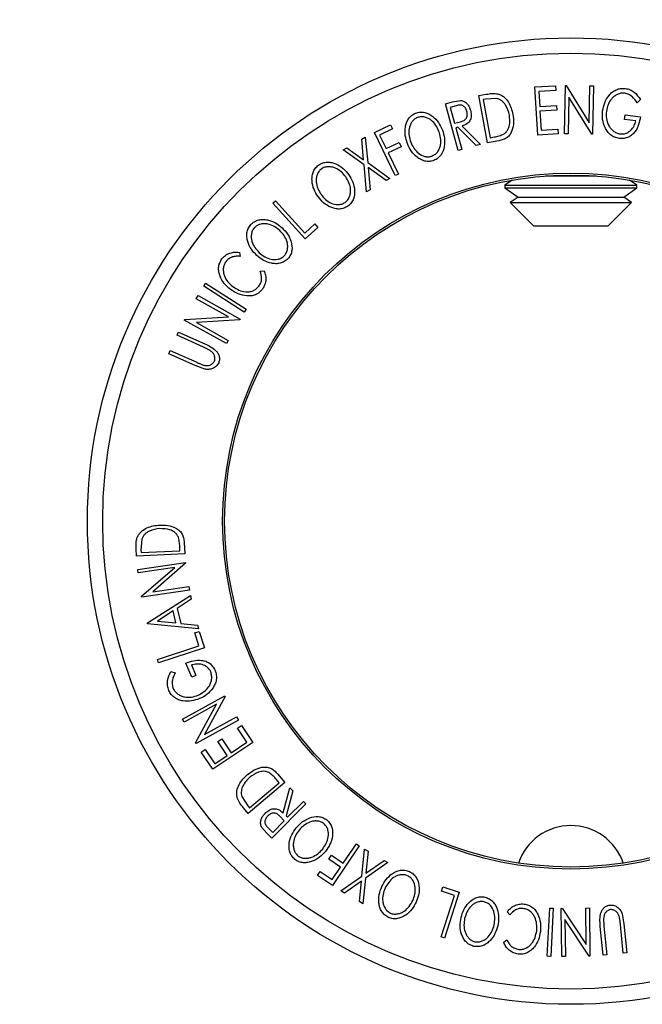
# Model space of a CAD drawing. Extents: x 5 to 292, y 5 to 205.
# Drawn here: x 46 to 55, y 58 to 73 of the extents above; entities that cross this region are included whole.
import ezdxf

# ---------------------------------------------------------------- set-up
doc = ezdxf.new("R2010")
doc.units = 0
doc.layers.get('0').update_dxf_attribs({"linetype": 'CONTINUOUS'})
doc.styles.add('SLDTEXTSTYLE0', font='TXT', dxfattribs={"width": 0.75})
doc.dimstyles.new('SLDDIMSTYLE1', dxfattribs={"dimtxt": 3.5, "dimasz": 6, "dimexe": 0, "dimexo": 0.0625, "dimgap": 0.875, "dimtad": 1, "dimlfac": 5, "dimrnd": 1e-09, "dimzin": 12, "dimtxsty": 'SLDTEXTSTYLE0', "dimblk1": 'CLOSED', "dimblk2": 'CLOSED', "dimsah": 1, "dimcen": 0.09, "dimazin": 3, "dimtfac": 1, "dimtofl": 0, "dimtmove": 0, "dimatfit": 3, "dimtolj": 1, "dimtzin": 12})

# ---------------------------------------------------------------- blocks, each defined once
blk = doc.blocks.new('_CLOSED')
at = {"color": 0, "linetype": 'BYBLOCK'}
for p, q in [((-1, 0.166667), (0, 0)), ((-1, 0.166667), (-1, -0.166667)), ((0, 0), (-1, -0.166667)), ((0, 0), (-1, 0))]:
    blk.add_line(p, q, dxfattribs=at)
blk = doc.blocks.new('_D_2')
at = {"color": 7, "linetype": 'CONTINUOUS'}
for p, q in [((34.414, 66.41), (34.414, 81.087)), ((74.414, 66.41), (74.414, 81.087)), ((74.414, 80.087), (34.414, 80.087))]:
    blk.add_line(p, q, dxfattribs=at)
at = {"color": 7, "linetype": 'CONTINUOUS', "xscale": 6, "yscale": 6, "rotation": 180.0000000000004}
blk.add_blockref('_CLOSED', (34.414, 80.087, -12.234), dxfattribs=at)
at = {"color": 7, "linetype": 'CONTINUOUS', "xscale": 6, "yscale": 6}
blk.add_blockref('_CLOSED', (74.414, 80.087, -12.234), dxfattribs=at)
at = {"color": 7, "linetype": 'CONTINUOUS', "insert": (52.469, 84.599), "char_height": 3.5, "attachment_point": 1, "style": 'SLDTEXTSTYLE0'}
blk.add_mtext('200', dxfattribs=at)

msp = doc.modelspace()

# ---------------------------------------------------------------- linework, layer by layer
at = {"color": 7, "linetype": 'CONTINUOUS'}
for p, q in [((53.0862, 71.558), (53.1915, 71.5772)), ((53.8938, 71.6827), (54.1903, 71.7014)), ((53.9374, 70.9877), (53.8938, 71.6827)), ((54.1946, 71.6329), (53.9498, 71.6175)), ((53.9498, 71.6175), (53.9635, 71.4002)), ((54.1903, 71.7014), (54.1946, 71.6329)), ((54.3227, 71.0066), (54.3361, 71.7059)), ((54.3361, 71.7059), (54.3473, 71.7056)), ((54.3473, 71.7056), (54.6796, 71.1637)), ((54.6796, 71.1637), (54.6898, 71.6991)), ((54.6898, 71.6991), (54.7406, 71.6981)), ((54.7406, 71.6981), (54.7272, 70.9987)), ((52.6037, 71.44), (52.703, 71.4672)), ((52.788, 70.7662), (52.6037, 71.44)), ((52.703, 71.4672), (52.818, 71.4885)), ((53.2102, 70.8762), (53.0862, 71.558)), ((53.1828, 71.5071), (53.147, 71.5006)), ((53.147, 71.5006), (53.2471, 70.9494)), ((53.3433, 71.5162), (53.1828, 71.5071)), ((54.386, 71.5341), (54.3758, 71.0055)), ((54.7156, 70.9989), (54.386, 71.5341)), ((55.4179, 71.4997), (55.3718, 71.4542)), ((52.7593, 71.4117), (52.6716, 71.3876)), ((52.6716, 71.3876), (52.7342, 71.1587)), ((53.9635, 71.4002), (54.2061, 71.4155)), ((54.2104, 71.3474), (53.9678, 71.3322)), ((53.9678, 71.3322), (53.9849, 71.0595)), ((54.2061, 71.4155), (54.2104, 71.3474)), ((55.1883, 71.2147), (55.1965, 71.281)), ((55.1965, 71.281), (55.4181, 71.2533)), ((51.5767, 71.0257), (51.8087, 71.1379)), ((51.8087, 71.1379), (51.8385, 71.0763)), ((52.7342, 71.1587), (52.8203, 71.1812)), ((55.3522, 71.1942), (55.1883, 71.2147)), ((51.8786, 70.4013), (51.5767, 71.0257)), ((51.8385, 71.0763), (51.6523, 70.9864)), ((52.7806, 71.101), (52.7521, 71.0931)), ((52.7521, 71.0931), (52.8378, 70.7799)), ((53.0451, 70.8367), (52.7806, 71.101)), ((52.8419, 71.1177), (53.1068, 70.8535)), ((54.2318, 71.0062), (53.9374, 70.9877)), ((53.9849, 71.0595), (54.2275, 71.0747)), ((54.2275, 71.0747), (54.2318, 71.0062)), ((54.3758, 71.0055), (54.3227, 71.0066)), ((54.7272, 70.9987), (54.7156, 70.9989)), ((51.3937, 70.9277), (51.4453, 70.9574)), ((51.4204, 70.6312), (51.3937, 70.9277)), ((51.4453, 70.9574), (51.4793, 70.5894)), ((51.6523, 70.9864), (51.7467, 70.7912)), ((51.7467, 70.7912), (51.9329, 70.8811)), ((51.9329, 70.8811), (51.9626, 70.8194)), ((53.1068, 70.8535), (53.0451, 70.8367)), ((53.3715, 70.9055), (53.2102, 70.8762)), ((53.2471, 70.9494), (53.3058, 70.9601)), ((51.1269, 70.7749), (51.1791, 70.8048)), ((51.4265, 70.5592), (51.1269, 70.7749)), ((51.1791, 70.8048), (51.4204, 70.6312)), ((51.9626, 70.8194), (51.7765, 70.7295)), ((51.7765, 70.7295), (51.9245, 70.4235)), ((52.8378, 70.7799), (52.788, 70.7662)), ((51.4793, 70.5894), (51.7987, 70.3605)), ((51.4619, 70.1675), (51.4265, 70.5592)), ((51.7465, 70.3306), (51.486, 70.5167)), ((51.486, 70.5167), (51.5141, 70.1974)), ((51.7987, 70.3605), (51.7465, 70.3306)), ((51.9245, 70.4235), (51.8786, 70.4013)), ((53.5666, 70.3375), (53.4614, 70.2638)), ((54.0466, 70.3963), (54.7812, 70.3963)), ((55.3664, 70.2638), (55.2611, 70.3375)), ((51.5141, 70.1974), (51.4619, 70.1675)), ((53.4614, 70.2638), (53.4614, 70.2228)), ((53.4614, 70.2638), (55.3664, 70.2638)), ((53.4614, 70.2228), (53.6506, 70.0903)), ((53.4614, 70.2228), (55.3664, 70.2228)), ((55.1771, 70.0903), (55.3664, 70.2228)), ((55.3664, 70.2228), (55.3664, 70.2638)), ((50.1079, 70.0028), (50.1463, 70.0376)), ((50.5763, 69.4862), (50.1079, 70.0028)), ((50.1463, 70.0376), (50.5695, 69.5709)), ((53.6506, 70.0903), (53.5393, 70.0123)), ((53.5393, 70.0123), (53.8754, 69.6762)), ((53.5393, 70.0123), (54.9003, 70.0123)), ((53.6506, 70.0903), (55.1771, 70.0903)), ((54.9003, 70.0123), (55.2884, 70.0123)), ((54.9523, 69.6762), (55.2884, 70.0123)), ((55.2884, 70.0123), (55.1771, 70.0903)), ((50.5695, 69.5709), (50.716, 69.7037)), ((50.7611, 69.6538), (50.5763, 69.4862)), ((50.716, 69.7037), (50.7611, 69.6538)), ((53.8754, 69.6762), (53.9664, 69.6762)), ((53.9664, 69.6762), (54.9523, 69.6762)), ((49.6278, 69.2925), (49.6371, 69.2345)), ((49.9266, 69.0186), (49.9844, 69.0267)), ((49.1114, 68.8055), (49.1395, 68.8488)), ((49.6967, 68.4268), (49.1114, 68.8055)), ((49.1395, 68.8488), (49.7248, 68.4701)), ((49.0045, 68.6236), (49.0295, 68.668)), ((49.4693, 68.3627), (49.0045, 68.6236)), ((49.0295, 68.668), (49.6366, 68.3271)), ((49.7248, 68.4701), (49.6967, 68.4268)), ((48.8312, 68.3148), (48.8367, 68.3246)), ((49.4384, 67.974), (48.8312, 68.3148)), ((48.8367, 68.3246), (49.4693, 68.3627)), ((49.6309, 68.317), (49.0054, 68.278)), ((49.6366, 68.3271), (49.6309, 68.317)), ((49.0054, 68.278), (49.4644, 68.0205)), ((48.7263, 68.0943), (48.7474, 68.1416)), ((49.108, 67.9227), (48.7263, 68.0943)), ((48.7474, 68.1416), (49.1292, 67.9699)), ((49.4644, 68.0205), (49.4384, 67.974)), ((48.6068, 67.8285), (48.6281, 67.8758)), ((48.6281, 67.8758), (49.0099, 67.7041)), ((49.2047, 67.8733), (49.108, 67.9227)), ((48.9885, 67.6568), (48.6068, 67.8285)), ((49.1256, 67.6057), (48.9885, 67.6568)), ((48.2161, 65.1508), (48.2039, 64.9904)), ((48.7685, 64.9814), (48.7655, 65.041)), ((48.8286, 65.0993), (48.8366, 64.9352)), ((48.1404, 64.9012), (48.1352, 65.008)), ((48.8366, 64.9352), (48.1404, 64.9012)), ((48.2039, 64.9904), (48.2058, 64.9539)), ((48.2058, 64.9539), (48.7685, 64.9814)), ((48.1589, 64.7115), (48.8487, 64.8109)), ((48.6942, 64.7374), (48.1662, 64.6613)), ((48.215, 64.3226), (48.6942, 64.7374)), ((48.8504, 64.7994), (48.3774, 64.3885)), ((48.8487, 64.8109), (48.8504, 64.7994)), ((48.1662, 64.6613), (48.1589, 64.7115)), ((48.3774, 64.3885), (48.8988, 64.4637)), ((48.8988, 64.4637), (48.9063, 64.411)), ((48.2166, 64.3116), (48.215, 64.3226)), ((48.9063, 64.411), (48.2166, 64.3116)), ((48.2987, 63.9372), (48.9187, 64.3354)), ((48.9187, 64.3354), (48.9319, 64.2814)), ((48.9319, 64.2814), (48.7283, 64.1486)), ((48.6683, 64.1106), (48.4438, 63.9658)), ((48.71, 63.9387), (48.6683, 64.1106)), ((48.7283, 64.1486), (48.7808, 63.932)), ((48.3016, 63.925), (48.2987, 63.9372)), ((49.036, 63.8511), (48.3016, 63.925)), ((48.4438, 63.9658), (48.71, 63.9387)), ((48.7808, 63.932), (49.0224, 63.9072)), ((49.0224, 63.9072), (49.036, 63.8511)), ((48.9822, 63.7949), (49.0462, 63.8158)), ((49.0433, 63.6068), (48.9822, 63.7949)), ((49.0462, 63.8158), (49.1235, 63.5783)), ((48.4434, 63.4119), (49.0433, 63.6068)), ((49.1235, 63.5783), (48.4595, 63.3625)), ((48.4595, 63.3625), (48.4434, 63.4119)), ((48.9379, 63.1521), (48.8512, 63.3578)), ((48.9353, 63.3303), (48.9995, 63.1781)), ((48.6379, 63.2344), (48.7003, 63.2173)), ((48.9995, 63.1781), (48.9379, 63.1521)), ((48.8047, 62.5486), (49.4171, 62.8867)), ((49.4171, 62.8867), (49.4227, 62.8766)), ((49.298, 62.763), (48.8293, 62.5042)), ((48.9949, 62.2042), (49.298, 62.763)), ((49.4227, 62.8766), (49.124, 62.3236)), ((48.8293, 62.5042), (48.8047, 62.5486)), ((49.6126, 62.5325), (49.0002, 62.1944)), ((49.124, 62.3236), (49.5869, 62.5791)), ((49.5869, 62.5791), (49.6126, 62.5325)), ((49.6011, 62.416), (49.6583, 62.454)), ((49.7356, 62.2135), (49.6011, 62.416)), ((49.6583, 62.454), (49.8215, 62.2083)), ((49.0002, 62.1944), (48.9949, 62.2042)), ((49.8215, 62.2083), (49.2414, 61.8229)), ((49.3167, 62.2271), (49.3735, 62.2648)), ((49.4512, 62.0246), (49.3167, 62.2271)), ((49.3735, 62.2648), (49.508, 62.0623)), ((49.508, 62.0623), (49.7356, 62.2135)), ((49.0769, 62.0704), (49.1342, 62.1084)), ((49.2414, 61.8229), (49.0769, 62.0704)), ((49.1342, 62.1084), (49.2699, 61.9041)), ((49.2699, 61.9041), (49.4512, 62.0246)), ((50.1757, 61.7593), (50.2817, 61.6342)), ((50.2817, 61.6342), (49.7532, 61.1859)), ((49.7725, 61.2673), (50.1998, 61.6296)), ((50.1998, 61.6296), (50.1612, 61.675)), ((50.2567, 61.1945), (50.353, 61.556)), ((50.3984, 61.511), (50.3018, 61.1498)), ((50.353, 61.556), (50.3984, 61.511)), ((49.6609, 61.4295), (49.749, 61.295)), ((50.588, 61.3235), (50.0967, 60.8271)), ((50.3229, 61.1291), (50.5513, 61.3599)), ((50.5513, 61.3599), (50.588, 61.3235)), ((49.7532, 61.1859), (49.6839, 61.2675)), ((49.749, 61.295), (49.7725, 61.2673)), ((50.108, 60.9121), (50.275, 61.0808)), ((50.275, 61.0808), (50.2125, 61.1441)), ((50.3018, 61.1498), (50.3229, 61.1291)), ((50.0235, 60.8995), (49.9475, 60.9884)), ((50.0967, 60.8271), (50.0235, 60.8995)), ((50.0434, 60.9761), (50.108, 60.9121)), ((51.3588, 60.7185), (50.969, 60.1449)), ((51.1256, 60.466), (51.3166, 60.7471)), ((51.3166, 60.7471), (51.3588, 60.7185)), ((51.3955, 60.2786), (51.4341, 60.6697)), ((51.4341, 60.6697), (51.4861, 60.6394)), ((51.4861, 60.6394), (51.4551, 60.3208)), ((50.9161, 60.5256), (50.9547, 60.5822)), ((51.087, 60.4093), (50.9161, 60.5256)), ((50.9547, 60.5822), (51.1256, 60.466)), ((51.7696, 60.4745), (51.4481, 60.248)), ((51.4551, 60.3208), (51.7176, 60.5048)), ((51.7176, 60.5048), (51.7696, 60.4745)), ((50.7558, 60.2897), (50.7942, 60.3462)), ((50.7942, 60.3462), (50.9652, 60.23)), ((50.9652, 60.23), (51.087, 60.4093)), ((50.969, 60.1449), (50.7558, 60.2897)), ((51.0939, 60.0652), (51.3955, 60.2786)), ((51.3888, 60.2067), (51.1453, 60.0353)), ((51.359, 59.9109), (51.3888, 60.2067)), ((51.4481, 60.248), (51.4111, 59.8807)), ((51.1453, 60.0353), (51.0939, 60.0652)), ((52.5442, 60.0604), (52.5649, 60.1245)), ((52.7324, 60), (52.5442, 60.0604)), ((52.5649, 60.1245), (52.8024, 60.0482)), ((52.8024, 60.0482), (52.5893, 59.3843)), ((51.4111, 59.8807), (51.359, 59.9109)), ((52.5399, 59.4001), (52.7324, 60)), ((53.5322, 59.7194), (53.4963, 59.7653)), ((54.0728, 59.1226), (54.1081, 59.8188)), ((54.1081, 59.8188), (54.1597, 59.8162)), ((54.1597, 59.8162), (54.1244, 59.12)), ((54.276, 59.814), (54.2877, 59.8141)), ((54.2844, 59.1178), (54.276, 59.814)), ((54.2877, 59.8141), (54.6342, 59.2919)), ((54.6277, 59.8182), (54.681, 59.8189)), ((54.6342, 59.2919), (54.6277, 59.8182)), ((54.681, 59.8189), (54.6894, 59.1227)), ((54.3289, 59.6513), (54.3353, 59.1183)), ((54.6782, 59.1225), (54.3289, 59.6513)), ((54.885, 59.6668), (54.8906, 59.5584)), ((55.1563, 59.7322), (55.1806, 59.5879)), ((54.8814, 59.1366), (54.8391, 59.5531)), ((54.8906, 59.5584), (54.9328, 59.142)), ((55.1712, 59.1662), (55.129, 59.5827)), ((55.1806, 59.5879), (55.2228, 59.1714)), ((52.5893, 59.3843), (52.5399, 59.4001)), ((53.4444, 59.3236), (53.49, 59.3607)), ((54.1244, 59.12), (54.0728, 59.1226)), ((54.3353, 59.1183), (54.2844, 59.1178)), ((54.6894, 59.1227), (54.6782, 59.1225)), ((54.9328, 59.142), (54.8814, 59.1366)), ((55.2228, 59.1714), (55.1712, 59.1662))]:
    msp.add_line(p, q, dxfattribs=at)
for radius in [6.9826, 6.7615, 5.0289, 5]:
    msp.add_circle((54.4139, 65.4098), radius, dxfattribs=at)
msp.add_arc((54.4139, 60.2098), 0.8, 18.7909, 161.2091, dxfattribs=at)
for points, knots in [([(53.1915, 71.5772), (53.2199, 71.5823), (53.2765, 71.5924), (53.333, 71.586), (53.3612, 71.5827)], [0, 0, 0, 0, 0.50204411, 1, 1, 1, 1]), ([(53.3612, 71.5827), (53.3771, 71.5768), (53.409, 71.565), (53.4634, 71.5267), (53.538, 71.4397), (53.5614, 71.3475), (53.5771, 71.2861)], [0, 0, 0, 0, 0.1251749, 0.2498276, 0.5006843, 1, 1, 1, 1]), ([(54.8723, 71.3361), (54.8802, 71.3763), (54.896, 71.4563), (54.9489, 71.5477), (55.0088, 71.6083), (55.0644, 71.6439), (55.1301, 71.6643), (55.176, 71.6626), (55.199, 71.6617)], [0, 0, 0, 0, 0.25013373, 0.49823995, 0.62366788, 0.74916426, 0.87433886, 1, 1, 1, 1]), ([(55.1922, 71.5934), (55.1738, 71.5937), (55.1371, 71.5943), (55.0854, 71.5762), (55.0399, 71.5486), (54.9898, 71.5009), (54.9466, 71.4274), (54.9331, 71.3631), (54.9262, 71.3308)], [0, 0, 0, 0, 0.1241999, 0.2486437, 0.3749622, 0.5011872, 0.749476, 1, 1, 1, 1]), ([(55.3718, 71.4542), (55.3504, 71.4858), (55.3181, 71.5332), (55.2511, 71.5781), (55.2118, 71.5883), (55.1922, 71.5934)], [0, 0, 0, 0, 0.4986126, 0.7498363, 1, 1, 1, 1]), ([(55.199, 71.6617), (55.2229, 71.6567), (55.2706, 71.6467), (55.353, 71.5947), (55.3919, 71.5377), (55.4179, 71.4997)], [0, 0, 0, 0, 0.2502999, 0.5003609, 1, 1, 1, 1]), ([(52.818, 71.4885), (52.8277, 71.4875), (52.847, 71.4856), (52.8823, 71.4709), (52.9179, 71.4413), (52.9484, 71.3967), (52.9592, 71.3631), (52.9646, 71.3462)], [0, 0, 0, 0, 0.125061, 0.2499719, 0.4997352, 0.7495212, 1, 1, 1, 1]), ([(53.5258, 71.2759), (53.5129, 71.3266), (53.4936, 71.4027), (53.4302, 71.4734), (53.3839, 71.5036), (53.3568, 71.512), (53.3433, 71.5162)], [0, 0, 0, 0, 0.4989195, 0.7489212, 0.8747019, 1, 1, 1, 1]), ([(52.0523, 70.8644), (52.0405, 70.903), (52.017, 70.9799), (52.018, 71.0836), (52.0383, 71.1648), (52.0667, 71.2228), (52.1106, 71.2744), (52.1513, 71.2951), (52.1716, 71.3055)], [0, 0, 0, 0, 0.2495868, 0.4977541, 0.6233309, 0.748597, 0.8740054, 1, 1, 1, 1]), ([(52.1716, 71.3055), (52.1936, 71.3116), (52.2374, 71.3235), (52.3053, 71.3179), (52.3658, 71.2939), (52.4367, 71.2481), (52.508, 71.1712), (52.5418, 71.0974), (52.5587, 71.0603)], [0, 0, 0, 0, 0.125267, 0.2496637, 0.3748971, 0.5006121, 0.7491835, 1, 1, 1, 1]), ([(52.9126, 71.3321), (52.9073, 71.3469), (52.8993, 71.3691), (52.8794, 71.3943), (52.8608, 71.4102), (52.8376, 71.4211), (52.8021, 71.4226), (52.7765, 71.416), (52.7593, 71.4117)], [0, 0, 0, 0, 0.2488064, 0.3738468, 0.499091, 0.6242087, 0.749169, 1, 1, 1, 1]), ([(52.8203, 71.1812), (52.8376, 71.1865), (52.8636, 71.1944), (52.8935, 71.2148), (52.9081, 71.236), (52.9161, 71.2596), (52.9203, 71.2921), (52.9156, 71.3162), (52.9126, 71.3321)], [0, 0, 0, 0, 0.2507209, 0.3759679, 0.5009647, 0.6201516, 0.7501351, 1, 1, 1, 1]), ([(52.9646, 71.3462), (52.9693, 71.3232), (52.9785, 71.2775), (52.9694, 71.2172), (52.9433, 71.1751), (52.9043, 71.1408), (52.867, 71.127), (52.8419, 71.1177)], [0, 0, 0, 0, 0.2511258, 0.4990162, 0.6228059, 0.7468294, 1, 1, 1, 1]), ([(53.5771, 71.2861), (53.5819, 71.2471), (53.5916, 71.1693), (53.5735, 71.0702), (53.5384, 70.9969), (53.4954, 70.9494), (53.4359, 70.92), (53.3931, 70.9103), (53.3715, 70.9055)], [0, 0, 0, 0, 0.2504411, 0.4992408, 0.625495, 0.7497903, 0.8738949, 1, 1, 1, 1]), ([(54.9074, 71.0969), (54.8928, 71.1358), (54.8636, 71.2138), (54.8694, 71.2953), (54.8723, 71.3361)], [0, 0, 0, 0, 0.4996777, 1, 1, 1, 1]), ([(54.9262, 71.3308), (54.925, 71.2969), (54.9227, 71.2294), (54.9471, 71.1457), (54.9845, 71.0857), (55.0235, 71.0474), (55.071, 71.0171), (55.1079, 71.0085), (55.1264, 71.0041)], [0, 0, 0, 0, 0.2504976, 0.4989144, 0.6247168, 0.7505791, 0.8751799, 1, 1, 1, 1]), ([(52.1982, 71.2424), (52.1818, 71.2338), (52.149, 71.2166), (52.1144, 71.1741), (52.0909, 71.1273), (52.0735, 71.0613), (52.0732, 70.9771), (52.0926, 70.9146), (52.1023, 70.8834)], [0, 0, 0, 0, 0.1256544, 0.2511074, 0.3761616, 0.5016282, 0.7512145, 1, 1, 1, 1]), ([(52.5091, 71.0414), (52.4954, 71.0711), (52.4681, 71.1303), (52.4121, 71.193), (52.3547, 71.2296), (52.3056, 71.2478), (52.2517, 71.2554), (52.216, 71.2468), (52.1982, 71.2424)], [0, 0, 0, 0, 0.2499794, 0.4991031, 0.6244437, 0.7495785, 0.8750422, 1, 1, 1, 1]), ([(53.4483, 71.0043), (53.4587, 71.0125), (53.4795, 71.0289), (53.5096, 71.0708), (53.5392, 71.1541), (53.5312, 71.2272), (53.5258, 71.2759)], [0, 0, 0, 0, 0.1253009, 0.2504487, 0.5004365, 1, 1, 1, 1]), ([(55.4181, 71.2533), (55.4112, 71.2147), (55.3976, 71.1378), (55.3528, 71.0483), (55.2983, 70.9888), (55.2461, 70.9539), (55.1827, 70.9362), (55.1389, 70.938), (55.1169, 70.9389)], [0, 0, 0, 0, 0.2507762, 0.4991971, 0.6245174, 0.7495512, 0.8743325, 1, 1, 1, 1]), ([(55.1264, 71.0041), (55.1409, 71.0033), (55.1698, 71.0015), (55.2118, 71.0117), (55.2489, 71.031), (55.2908, 71.0654), (55.3301, 71.1198), (55.3448, 71.1694), (55.3522, 71.1942)], [0, 0, 0, 0, 0.1253285, 0.2501708, 0.3752249, 0.5004986, 0.7496901, 1, 1, 1, 1]), ([(52.4105, 70.6838), (52.4269, 70.6925), (52.4598, 70.7099), (52.4954, 70.7516), (52.5202, 70.7978), (52.5381, 70.8636), (52.5378, 70.9476), (52.5187, 71.0102), (52.5091, 71.0414)], [0, 0, 0, 0, 0.126073, 0.2517211, 0.3765314, 0.502073, 0.7515414, 1, 1, 1, 1]), ([(52.5587, 71.0603), (52.5705, 71.0215), (52.594, 70.9442), (52.5913, 70.8207), (52.5574, 70.7188), (52.497, 70.6519), (52.4564, 70.6313), (52.4361, 70.621)], [0, 0, 0, 0, 0.2505189, 0.4989719, 0.7490692, 0.8742662, 1, 1, 1, 1]), ([(53.3058, 70.9601), (53.3306, 70.9646), (53.3801, 70.9735), (53.4256, 70.994), (53.4483, 71.0043)], [0, 0, 0, 0, 0.5017157, 1, 1, 1, 1]), ([(55.1169, 70.9389), (55.0934, 70.9434), (55.0465, 70.9525), (54.9856, 70.9892), (54.9384, 71.0387), (54.9178, 71.0775), (54.9074, 71.0969)], [0, 0, 0, 0, 0.2503771, 0.4999842, 0.7494278, 1, 1, 1, 1]), ([(52.4361, 70.621), (52.4141, 70.6151), (52.3705, 70.6034), (52.3033, 70.6099), (52.2437, 70.6339), (52.1739, 70.6792), (52.103, 70.7546), (52.0692, 70.8277), (52.0523, 70.8644)], [0, 0, 0, 0, 0.125312, 0.2499848, 0.375356, 0.5008378, 0.7492752, 1, 1, 1, 1]), ([(52.1023, 70.8834), (52.1159, 70.8537), (52.1428, 70.7945), (52.2107, 70.7216), (52.2856, 70.6785), (52.3574, 70.6701), (52.3928, 70.6792), (52.4105, 70.6838)], [0, 0, 0, 0, 0.2507118, 0.499895, 0.7496662, 0.874756, 1, 1, 1, 1]), ([(50.7695, 70.5537), (50.7893, 70.5651), (50.8287, 70.5877), (50.8957, 70.5995), (50.9602, 70.5918), (51.0405, 70.566), (51.1289, 70.5099), (51.1799, 70.447), (51.2056, 70.4154)], [0, 0, 0, 0, 0.1255191, 0.2500137, 0.3752703, 0.5010429, 0.7495117, 1, 1, 1, 1]), ([(50.7622, 70.0976), (50.7412, 70.132), (50.6995, 70.2006), (50.6747, 70.3011), (50.6748, 70.3848), (50.6883, 70.448), (50.7185, 70.5084), (50.7525, 70.5386), (50.7695, 70.5537)], [0, 0, 0, 0, 0.2497496, 0.4979008, 0.623505, 0.7488726, 0.8742027, 1, 1, 1, 1]), ([(50.8107, 70.4996), (50.7971, 70.4871), (50.7698, 70.4621), (50.7467, 70.4126), (50.7351, 70.3617), (50.7342, 70.2935), (50.7554, 70.2122), (50.7893, 70.1565), (50.8062, 70.1287)], [0, 0, 0, 0, 0.1260104, 0.2515906, 0.3761413, 0.5016526, 0.7512356, 1, 1, 1, 1]), ([(51.1618, 70.3845), (51.1412, 70.4098), (51.1, 70.4601), (51.0299, 70.5065), (50.965, 70.5271), (50.913, 70.5322), (50.859, 70.5259), (50.8268, 70.5084), (50.8107, 70.4996)], [0, 0, 0, 0, 0.2499374, 0.4990521, 0.6244155, 0.7495362, 0.8750238, 1, 1, 1, 1]), ([(51.1542, 70.0144), (51.1681, 70.0268), (51.1958, 70.0515), (51.2201, 70.1006), (51.2327, 70.1515), (51.2341, 70.2196), (51.2128, 70.3009), (51.1788, 70.3567), (51.1618, 70.3845)], [0, 0, 0, 0, 0.1260552, 0.2516898, 0.3763997, 0.5019505, 0.7514393, 1, 1, 1, 1]), ([(51.2056, 70.4154), (51.2267, 70.3809), (51.2688, 70.312), (51.2963, 70.1917), (51.2882, 70.0846), (51.246, 70.0052), (51.2119, 69.9752), (51.1948, 69.9602)], [0, 0, 0, 0, 0.250668, 0.4991764, 0.7492877, 0.8743351, 1, 1, 1, 1]), ([(51.1948, 69.9602), (51.1751, 69.949), (51.1359, 69.9268), (51.0694, 69.9158), (51.0057, 69.9237), (50.9266, 69.9495), (50.8387, 70.0041), (50.7878, 70.0664), (50.7622, 70.0976)], [0, 0, 0, 0, 0.12523833, 0.24985989, 0.37519254, 0.50077768, 0.74939484, 1, 1, 1, 1]), ([(50.8062, 70.1287), (50.8267, 70.1034), (50.8677, 70.053), (50.9516, 69.9997), (51.035, 69.9776), (51.1065, 69.9876), (51.1383, 70.0055), (51.1542, 70.0144)], [0, 0, 0, 0, 0.2506833, 0.499891, 0.7496718, 0.8747482, 1, 1, 1, 1]), ([(49.7911, 69.6942), (49.8081, 69.7093), (49.842, 69.7394), (49.905, 69.7645), (49.9696, 69.7703), (50.0532, 69.7611), (50.1508, 69.7241), (50.2136, 69.6732), (50.2451, 69.6476)], [0, 0, 0, 0, 0.1254122, 0.2499195, 0.3751591, 0.5007705, 0.7492563, 1, 1, 1, 1]), ([(49.8779, 69.2474), (49.8503, 69.2767), (49.7953, 69.3349), (49.7509, 69.4281), (49.7335, 69.5096), (49.7335, 69.5741), (49.7507, 69.6394), (49.7776, 69.6759), (49.7911, 69.6942)], [0, 0, 0, 0, 0.2495343, 0.4975224, 0.6230389, 0.7484252, 0.8738849, 1, 1, 1, 1]), ([(49.8425, 69.6498), (49.8318, 69.6348), (49.8103, 69.6048), (49.7979, 69.5518), (49.7971, 69.4996), (49.8102, 69.433), (49.8475, 69.3578), (49.8921, 69.3104), (49.9144, 69.2868)], [0, 0, 0, 0, 0.1260335, 0.2516091, 0.3761032, 0.5016129, 0.7512257, 1, 1, 1, 1]), ([(50.209, 69.6086), (50.1837, 69.6291), (50.1332, 69.6699), (50.0552, 69.7007), (49.9877, 69.7079), (49.9359, 69.7024), (49.8843, 69.6854), (49.8565, 69.6617), (49.8425, 69.6498)], [0, 0, 0, 0, 0.2498331, 0.4990019, 0.6243891, 0.7494868, 0.8750001, 1, 1, 1, 1]), ([(50.2776, 69.2456), (50.2884, 69.2607), (50.3101, 69.2907), (50.3237, 69.3435), (50.3255, 69.3958), (50.3132, 69.4626), (50.2759, 69.5376), (50.2312, 69.585), (50.209, 69.6086)], [0, 0, 0, 0, 0.1260742, 0.2517358, 0.3765934, 0.5021529, 0.751563, 1, 1, 1, 1]), ([(50.2451, 69.6476), (50.2728, 69.6182), (50.3281, 69.5596), (50.3797, 69.4476), (50.3936, 69.3414), (50.3691, 69.2552), (50.3418, 69.219), (50.3282, 69.2009)], [0, 0, 0, 0, 0.2507452, 0.4993416, 0.7495585, 0.8746023, 1, 1, 1, 1]), ([(49.3745, 69.1976), (49.3909, 69.2162), (49.4236, 69.2534), (49.4901, 69.2854), (49.5597, 69.2988), (49.6051, 69.2946), (49.6278, 69.2925)], [0, 0, 0, 0, 0.2496228, 0.4995178, 0.7492135, 1, 1, 1, 1]), ([(49.4962, 68.7574), (49.4653, 68.7838), (49.404, 68.8364), (49.3511, 68.9266), (49.3283, 69.0078), (49.3238, 69.0729), (49.3388, 69.1394), (49.3626, 69.1782), (49.3745, 69.1976)], [0, 0, 0, 0, 0.2502427, 0.4981863, 0.6235928, 0.7491848, 0.8743353, 1, 1, 1, 1]), ([(49.4298, 69.1573), (49.4206, 69.1414), (49.4022, 69.1096), (49.3928, 69.0555), (49.395, 69.0023), (49.4132, 68.9354), (49.458, 68.8622), (49.5084, 68.8192), (49.5338, 68.7976)], [0, 0, 0, 0, 0.1238799, 0.2475944, 0.3732273, 0.4994616, 0.7485637, 1, 1, 1, 1]), ([(49.6371, 69.2345), (49.6186, 69.2358), (49.5817, 69.2383), (49.525, 69.2287), (49.4711, 69.2017), (49.4436, 69.1721), (49.4298, 69.1573)], [0, 0, 0, 0, 0.2493561, 0.4984322, 0.7489139, 1, 1, 1, 1]), ([(50.3282, 69.2009), (50.3112, 69.1859), (50.2774, 69.1561), (50.2146, 69.1321), (50.1507, 69.1269), (50.0683, 69.1362), (49.9717, 69.1719), (49.9092, 69.2222), (49.8779, 69.2474)], [0, 0, 0, 0, 0.1254441, 0.2502341, 0.3756306, 0.5010887, 0.7494995, 1, 1, 1, 1]), ([(49.9144, 69.2868), (49.9396, 69.2663), (49.9898, 69.2254), (50.0826, 69.1903), (50.1686, 69.1855), (50.2364, 69.2098), (50.2638, 69.2337), (50.2776, 69.2456)], [0, 0, 0, 0, 0.2506879, 0.4998919, 0.7496678, 0.8747604, 1, 1, 1, 1]), ([(49.909, 68.8041), (49.9193, 68.8208), (49.94, 68.8541), (49.9524, 68.9312), (49.9369, 68.9837), (49.9266, 69.0186)], [0, 0, 0, 0, 0.2501219, 0.5006717, 1, 1, 1, 1]), ([(49.9844, 69.0267), (49.9918, 69.0058), (50.0066, 68.964), (50.012, 68.8952), (49.9981, 68.8244), (49.9726, 68.783), (49.9598, 68.7623)], [0, 0, 0, 0, 0.2497549, 0.4986537, 0.7485875, 1, 1, 1, 1]), ([(49.7339, 68.6624), (49.6905, 68.6698), (49.6036, 68.6845), (49.532, 68.7331), (49.4962, 68.7574)], [0, 0, 0, 0, 0.4995871, 1, 1, 1, 1]), ([(49.5338, 68.7976), (49.5618, 68.7794), (49.6176, 68.7431), (49.7007, 68.7222), (49.7699, 68.7228), (49.8222, 68.7346), (49.8714, 68.762), (49.8964, 68.79), (49.909, 68.8041)], [0, 0, 0, 0, 0.2500373, 0.4978781, 0.623252, 0.7488875, 0.8742142, 1, 1, 1, 1]), ([(49.9598, 68.7623), (49.9452, 68.7451), (49.9162, 68.7109), (49.8581, 68.6776), (49.7958, 68.6615), (49.7546, 68.6621), (49.7339, 68.6624)], [0, 0, 0, 0, 0.250551, 0.5004375, 0.7497178, 1, 1, 1, 1]), ([(49.1292, 67.9699), (49.1853, 67.9446), (49.2556, 67.913), (49.3138, 67.8402), (49.3349, 67.7976), (49.3427, 67.7476), (49.3326, 67.7149), (49.3275, 67.6985)], [0, 0, 0, 0, 0.498787, 0.6243182, 0.7496135, 0.8743805, 1, 1, 1, 1]), ([(49.2662, 67.7229), (49.2688, 67.7303), (49.2741, 67.7451), (49.2746, 67.7762), (49.2636, 67.8124), (49.238, 67.8474), (49.2158, 67.8647), (49.2047, 67.8733)], [0, 0, 0, 0, 0.1253676, 0.2507686, 0.500274, 0.7495317, 1, 1, 1, 1]), ([(49.0099, 67.7041), (49.0111, 67.7035), (49.0252, 67.6972), (49.0533, 67.6845), (49.0809, 67.6737), (49.0953, 67.6681)], [0, 0, 0, 0, 0.0427561, 0.5000985, 1, 1, 1, 1]), ([(49.0953, 67.6681), (49.1103, 67.6636), (49.1403, 67.6546), (49.1894, 67.6563), (49.2272, 67.6763), (49.2534, 67.6994), (49.2619, 67.715), (49.2662, 67.7229)], [0, 0, 0, 0, 0.2497682, 0.4984076, 0.7479428, 0.8737176, 1, 1, 1, 1]), ([(49.3275, 67.6985), (49.3227, 67.689), (49.3132, 67.67), (49.2855, 67.6379), (49.2412, 67.6104), (49.1826, 67.5981), (49.1446, 67.6031), (49.1256, 67.6057)], [0, 0, 0, 0, 0.1252631, 0.2500782, 0.4998453, 0.7496734, 1, 1, 1, 1]), ([(48.1522, 65.1773), (48.1602, 65.1924), (48.1762, 65.2225), (48.2215, 65.2716), (48.318, 65.3343), (48.4129, 65.3455), (48.4761, 65.353)], [0, 0, 0, 0, 0.1251184, 0.2498973, 0.5002762, 1, 1, 1, 1]), ([(48.4761, 65.353), (48.5155, 65.3527), (48.5942, 65.3521), (48.6904, 65.3215), (48.7591, 65.2776), (48.8009, 65.2287), (48.8227, 65.1655), (48.8266, 65.1215), (48.8286, 65.0993)], [0, 0, 0, 0, 0.2500469, 0.4985592, 0.6245441, 0.7488971, 0.8735215, 1, 1, 1, 1]), ([(48.1352, 65.008), (48.1339, 65.0369), (48.1312, 65.0945), (48.1452, 65.1498), (48.1522, 65.1773)], [0, 0, 0, 0, 0.5022475, 1, 1, 1, 1]), ([(48.4796, 65.3008), (48.4274, 65.2947), (48.349, 65.2856), (48.2702, 65.2317), (48.2341, 65.1895), (48.2221, 65.1637), (48.2161, 65.1508)], [0, 0, 0, 0, 0.4989354, 0.7489191, 0.8746962, 1, 1, 1, 1]), ([(48.7404, 65.1885), (48.7334, 65.1998), (48.7192, 65.2224), (48.681, 65.2573), (48.6026, 65.2988), (48.5288, 65.3), (48.4796, 65.3008)], [0, 0, 0, 0, 0.1260043, 0.2517316, 0.5015573, 1, 1, 1, 1]), ([(48.7655, 65.041), (48.7643, 65.0663), (48.762, 65.1167), (48.7476, 65.1646), (48.7404, 65.1885)], [0, 0, 0, 0, 0.5019715, 1, 1, 1, 1]), ([(48.8512, 63.3578), (48.888, 63.3711), (48.9614, 63.3978), (49.0613, 63.4037), (49.1401, 63.3863), (49.1965, 63.3585), (49.2434, 63.3125), (49.2638, 63.2736), (49.2741, 63.2541)], [0, 0, 0, 0, 0.2507762, 0.4991971, 0.6245174, 0.7495512, 0.8743325, 1, 1, 1, 1]), ([(49.2128, 63.2297), (49.2063, 63.2427), (49.1934, 63.2686), (49.1635, 63.3), (49.1283, 63.3224), (49.0776, 63.3415), (49.0108, 63.3483), (48.9605, 63.3363), (48.9353, 63.3303)], [0, 0, 0, 0, 0.1253285, 0.2501708, 0.3752249, 0.5004986, 0.7496901, 1, 1, 1, 1]), ([(48.607, 62.9639), (48.5994, 62.987), (48.5842, 63.0334), (48.588, 63.1307), (48.6179, 63.1929), (48.6379, 63.2344)], [0, 0, 0, 0, 0.2502999, 0.5003609, 1, 1, 1, 1]), ([(48.7003, 63.2173), (48.6837, 63.1829), (48.6587, 63.1312), (48.6534, 63.0507), (48.6642, 63.0116), (48.6696, 62.9921)], [0, 0, 0, 0, 0.4986126, 0.7498363, 1, 1, 1, 1]), ([(49.0299, 62.8931), (49.0599, 62.909), (49.1196, 62.9407), (49.1799, 63.0037), (49.2131, 63.0661), (49.2268, 63.119), (49.2292, 63.1753), (49.2183, 63.2116), (49.2128, 63.2297)], [0, 0, 0, 0, 0.25049762, 0.49891444, 0.62471675, 0.75057905, 0.87517988, 1, 1, 1, 1]), ([(49.2741, 63.2541), (49.2819, 63.2315), (49.2974, 63.1864), (49.2961, 63.1152), (49.2768, 63.0496), (49.2536, 63.0124), (49.242, 62.9937)], [0, 0, 0, 0, 0.2503771, 0.4999842, 0.7494278, 1, 1, 1, 1]), ([(49.0524, 62.8437), (49.0136, 62.8305), (48.9364, 62.8042), (48.8308, 62.8043), (48.7484, 62.8258), (48.6898, 62.8562), (48.6392, 62.9028), (48.6178, 62.9435), (48.607, 62.9639)], [0, 0, 0, 0, 0.2501337, 0.4982399, 0.6236679, 0.7491643, 0.8743389, 1, 1, 1, 1]), ([(48.6696, 62.9921), (48.6785, 62.976), (48.6963, 62.944), (48.7379, 62.9082), (48.7845, 62.8826), (48.8508, 62.8631), (48.9361, 62.8624), (48.9986, 62.8828), (49.0299, 62.8931)], [0, 0, 0, 0, 0.1241999, 0.2486437, 0.3749622, 0.5011872, 0.749476, 1, 1, 1, 1]), ([(49.242, 62.9937), (49.2155, 62.9616), (49.1626, 62.8973), (49.0891, 62.8616), (49.0524, 62.8437)], [0, 0, 0, 0, 0.4996777, 1, 1, 1, 1]), ([(49.7432, 61.747), (49.7746, 61.7707), (49.8371, 61.818), (49.9321, 61.8518), (50.0131, 61.8581), (50.0757, 61.8446), (50.1309, 61.8077), (50.1607, 61.7755), (50.1757, 61.7593)], [0, 0, 0, 0, 0.2504411, 0.4992408, 0.625495, 0.7497903, 0.8738949, 1, 1, 1, 1]), ([(50.0517, 61.7764), (50.0394, 61.7813), (50.0148, 61.7912), (49.9635, 61.7962), (49.8765, 61.7802), (49.8172, 61.7367), (49.7777, 61.7077)], [0, 0, 0, 0, 0.1253009, 0.2504487, 0.5004365, 1, 1, 1, 1]), ([(50.1612, 61.675), (50.145, 61.6943), (50.1125, 61.7328), (50.0719, 61.7619), (50.0517, 61.7764)], [0, 0, 0, 0, 0.5017157, 1, 1, 1, 1]), ([(49.5943, 61.4117), (49.5915, 61.4285), (49.5858, 61.462), (49.5917, 61.5283), (49.6298, 61.6364), (49.6979, 61.7028), (49.7432, 61.747)], [0, 0, 0, 0, 0.1251749, 0.2498276, 0.5006843, 1, 1, 1, 1]), ([(49.7777, 61.7077), (49.7403, 61.6712), (49.684, 61.6164), (49.6545, 61.5262), (49.6515, 61.471), (49.6578, 61.4433), (49.6609, 61.4295)], [0, 0, 0, 0, 0.4989195, 0.7489212, 0.8747019, 1, 1, 1, 1]), ([(49.6839, 61.2675), (49.6653, 61.2896), (49.6283, 61.3335), (49.6056, 61.3857), (49.5943, 61.4117)], [0, 0, 0, 0, 0.5020441, 1, 1, 1, 1]), ([(49.9475, 60.9884), (49.9435, 60.9973), (49.9356, 61.0151), (49.9306, 61.0529), (49.9385, 61.0985), (49.9618, 61.1473), (49.9855, 61.1734), (49.9974, 61.1865)], [0, 0, 0, 0, 0.125061, 0.2499719, 0.4997352, 0.7495212, 1, 1, 1, 1]), ([(49.9974, 61.1865), (50.015, 61.2021), (50.05, 61.2329), (50.1068, 61.2553), (50.1563, 61.2536), (50.2054, 61.237), (50.2361, 61.2116), (50.2567, 61.1945)], [0, 0, 0, 0, 0.2511258, 0.4990162, 0.6228059, 0.7468294, 1, 1, 1, 1]), ([(50.2125, 61.1441), (50.1993, 61.1564), (50.1794, 61.175), (50.1468, 61.1907), (50.1211, 61.1927), (50.0967, 61.1879), (50.0664, 61.1752), (50.0479, 61.1591), (50.0357, 61.1485)], [0, 0, 0, 0, 0.2507209, 0.37596791, 0.50096475, 0.62015165, 0.75013512, 1, 1, 1, 1]), ([(50.0357, 61.1485), (50.0255, 61.1365), (50.0103, 61.1185), (49.9984, 61.0887), (49.9939, 61.0646), (49.9961, 61.0391), (50.0125, 61.0076), (50.031, 60.9887), (50.0434, 60.9761)], [0, 0, 0, 0, 0.2488064, 0.3738468, 0.499091, 0.6242087, 0.749169, 1, 1, 1, 1]), ([(50.4479, 60.978), (50.4757, 61.0076), (50.5308, 61.0666), (50.6392, 61.126), (50.7444, 61.1477), (50.8325, 61.1288), (50.8707, 61.1039), (50.8898, 61.0914)], [0, 0, 0, 0, 0.25051891, 0.49897189, 0.74906916, 0.87426624, 1, 1, 1, 1]), ([(50.8481, 61.0379), (50.8324, 61.0477), (50.8009, 61.0675), (50.747, 61.0776), (50.6945, 61.0759), (50.6287, 61.0584), (50.556, 61.0162), (50.5114, 60.9684), (50.4892, 60.9445)], [0, 0, 0, 0, 0.126073, 0.2517211, 0.3765314, 0.502073, 0.7515414, 1, 1, 1, 1]), ([(50.8294, 60.6712), (50.8483, 60.6977), (50.8861, 60.7507), (50.9154, 60.8459), (50.9152, 60.9324), (50.8866, 60.9988), (50.861, 61.0248), (50.8481, 61.0379)], [0, 0, 0, 0, 0.2507118, 0.499895, 0.7496662, 0.874756, 1, 1, 1, 1]), ([(50.8898, 61.0914), (50.9058, 61.0754), (50.9378, 61.0434), (50.9657, 60.982), (50.9747, 60.9184), (50.9704, 60.8353), (50.9406, 60.7362), (50.8942, 60.6704), (50.8709, 60.6374)], [0, 0, 0, 0, 0.125312, 0.2499848, 0.375356, 0.5008378, 0.7492752, 1, 1, 1, 1]), ([(50.4292, 60.5201), (50.413, 60.5362), (50.3807, 60.5681), (50.3516, 60.6297), (50.3421, 60.6941), (50.3464, 60.7784), (50.3773, 60.8786), (50.4243, 60.9448), (50.4479, 60.978)], [0, 0, 0, 0, 0.125267, 0.2496637, 0.3748971, 0.5006121, 0.7491835, 1, 1, 1, 1]), ([(50.4892, 60.9445), (50.4703, 60.9178), (50.4327, 60.8646), (50.4064, 60.7846), (50.4034, 60.7166), (50.4122, 60.665), (50.4325, 60.6146), (50.4579, 60.588), (50.4705, 60.5747)], [0, 0, 0, 0, 0.2499794, 0.4991031, 0.6244437, 0.7495785, 0.8750422, 1, 1, 1, 1]), ([(50.8709, 60.6374), (50.8434, 60.6079), (50.7885, 60.549), (50.6982, 60.4981), (50.6177, 60.4751), (50.5532, 60.4706), (50.4866, 60.4829), (50.4483, 60.5077), (50.4292, 60.5201)], [0, 0, 0, 0, 0.2495868, 0.4977541, 0.6233309, 0.748597, 0.8740054, 1, 1, 1, 1]), ([(50.4705, 60.5747), (50.4862, 60.5648), (50.5175, 60.545), (50.5716, 60.5363), (50.6238, 60.5394), (50.6897, 60.5573), (50.7628, 60.5992), (50.8072, 60.6472), (50.8294, 60.6712)], [0, 0, 0, 0, 0.1256544, 0.2511074, 0.3761616, 0.5016282, 0.7512145, 1, 1, 1, 1]), ([(51.683, 60.1285), (51.7024, 60.1641), (51.741, 60.235), (51.8314, 60.319), (51.9282, 60.3655), (52.0181, 60.3687), (52.0611, 60.3542), (52.0827, 60.3469)], [0, 0, 0, 0, 0.250668, 0.4991764, 0.7492877, 0.8743351, 1, 1, 1, 1]), ([(52.0827, 60.3469), (52.1022, 60.3354), (52.1411, 60.3125), (52.1838, 60.2605), (52.2088, 60.2013), (52.2261, 60.1199), (52.2226, 60.0165), (52.1942, 59.9413), (52.18, 59.9035)], [0, 0, 0, 0, 0.1252383, 0.2498599, 0.3751925, 0.5007777, 0.7493948, 1, 1, 1, 1]), ([(52.056, 60.2846), (52.0384, 60.2904), (52.0031, 60.302), (51.9484, 60.2986), (51.898, 60.2841), (51.8383, 60.2512), (51.7787, 60.1921), (51.7473, 60.1347), (51.7317, 60.1061)], [0, 0, 0, 0, 0.1260552, 0.2516898, 0.3763997, 0.5019505, 0.7514393, 1, 1, 1, 1]), ([(52.131, 59.9261), (52.1427, 59.9565), (52.1659, 60.0171), (52.1701, 60.1165), (52.1475, 60.1998), (52.1031, 60.2567), (52.0717, 60.2753), (52.056, 60.2846)], [0, 0, 0, 0, 0.2506833, 0.499891, 0.7496718, 0.8747482, 1, 1, 1, 1]), ([(51.7813, 59.6818), (51.7616, 59.6932), (51.7223, 59.716), (51.6786, 59.7681), (51.6529, 59.8279), (51.6352, 59.9103), (51.6396, 60.015), (51.6685, 60.0906), (51.683, 60.1285)], [0, 0, 0, 0, 0.1255191, 0.2500137, 0.3752703, 0.5010429, 0.7495117, 1, 1, 1, 1]), ([(51.7317, 60.1061), (51.7202, 60.0756), (51.6971, 60.0147), (51.692, 59.9309), (51.7066, 59.8644), (51.7282, 59.8168), (51.7607, 59.7732), (51.7919, 59.754), (51.8076, 59.7445)], [0, 0, 0, 0, 0.2499374, 0.4990521, 0.6244155, 0.7495362, 0.8750238, 1, 1, 1, 1]), ([(52.18, 59.9035), (52.1607, 59.8681), (52.1221, 59.7977), (52.0475, 59.7259), (51.9749, 59.6842), (51.9135, 59.6643), (51.8461, 59.6603), (51.8029, 59.6746), (51.7813, 59.6818)], [0, 0, 0, 0, 0.2497496, 0.4979008, 0.623505, 0.7488726, 0.8742027, 1, 1, 1, 1]), ([(51.8076, 59.7445), (51.8252, 59.7389), (51.8605, 59.7279), (51.9149, 59.7326), (51.9649, 59.748), (52.0243, 59.7813), (52.0841, 59.8403), (52.1154, 59.8975), (52.131, 59.9261)], [0, 0, 0, 0, 0.1260104, 0.2515906, 0.3761413, 0.5016526, 0.7512356, 1, 1, 1, 1]), ([(52.8282, 59.6807), (52.8398, 59.7194), (52.8629, 59.7966), (52.9341, 59.8973), (53.0191, 59.9624), (53.1061, 59.9843), (53.1511, 59.9788), (53.1736, 59.976)], [0, 0, 0, 0, 0.2507452, 0.4993416, 0.7495585, 0.8746023, 1, 1, 1, 1]), ([(53.1601, 59.9098), (53.1417, 59.9117), (53.1049, 59.9155), (53.0523, 59.9008), (53.0061, 59.8763), (52.9544, 59.8322), (52.9081, 59.7624), (52.8894, 59.7), (52.8801, 59.6689)], [0, 0, 0, 0, 0.1260742, 0.2517358, 0.3765934, 0.5021529, 0.751563, 1, 1, 1, 1]), ([(53.3061, 59.5747), (53.3112, 59.6067), (53.3215, 59.6707), (53.3055, 59.7686), (53.2666, 59.8455), (53.2117, 59.892), (53.1773, 59.9039), (53.1601, 59.9098)], [0, 0, 0, 0, 0.2506879, 0.4998919, 0.7496678, 0.8747604, 1, 1, 1, 1]), ([(53.1736, 59.976), (53.195, 59.9688), (53.2377, 59.9544), (53.2899, 59.912), (53.3263, 59.8593), (53.3595, 59.7833), (53.3769, 59.6817), (53.3646, 59.6025), (53.3584, 59.5627)], [0, 0, 0, 0, 0.12544414, 0.25023406, 0.37563059, 0.50108866, 0.74949948, 1, 1, 1, 1]), ([(53.4963, 59.7653), (53.5107, 59.7822), (53.5395, 59.8159), (53.5963, 59.855), (53.6646, 59.8784), (53.7132, 59.877), (53.7376, 59.8763)], [0, 0, 0, 0, 0.24975492, 0.49865366, 0.7485875, 1, 1, 1, 1]), ([(53.7268, 59.8113), (53.7072, 59.8119), (53.668, 59.8132), (53.595, 59.7854), (53.5573, 59.7457), (53.5322, 59.7194)], [0, 0, 0, 0, 0.2501219, 0.5006717, 1, 1, 1, 1]), ([(53.9201, 59.4897), (53.9218, 59.523), (53.9253, 59.5895), (53.9019, 59.672), (53.8668, 59.7315), (53.8303, 59.771), (53.7821, 59.7998), (53.7453, 59.8075), (53.7268, 59.8113)], [0, 0, 0, 0, 0.2500373, 0.4978781, 0.623252, 0.7488875, 0.8742142, 1, 1, 1, 1]), ([(53.7376, 59.8763), (53.7597, 59.8722), (53.8039, 59.8642), (53.8618, 59.8305), (53.9068, 59.7846), (53.9269, 59.7486), (53.937, 59.7306)], [0, 0, 0, 0, 0.250551, 0.5004375, 0.7497178, 1, 1, 1, 1]), ([(54.8391, 59.5531), (54.833, 59.6144), (54.8252, 59.691), (54.8591, 59.7779), (54.8855, 59.8174), (54.9249, 59.8492), (54.9583, 59.8568), (54.975, 59.8606)], [0, 0, 0, 0, 0.498787, 0.6243182, 0.7496135, 0.8743805, 1, 1, 1, 1]), ([(54.9846, 59.7953), (54.9768, 59.7939), (54.9613, 59.791), (54.9341, 59.7759), (54.9083, 59.7483), (54.8908, 59.7086), (54.8869, 59.6808), (54.885, 59.6668)], [0, 0, 0, 0, 0.1253676, 0.2507686, 0.500274, 0.7495317, 1, 1, 1, 1]), ([(54.975, 59.8606), (54.9856, 59.8612), (55.0069, 59.8624), (55.0485, 59.8545), (55.0944, 59.8299), (55.1344, 59.7853), (55.149, 59.7499), (55.1563, 59.7322)], [0, 0, 0, 0, 0.1252631, 0.2500782, 0.4998453, 0.7496734, 1, 1, 1, 1]), ([(55.1175, 59.6747), (55.1139, 59.69), (55.1066, 59.7204), (55.0806, 59.7621), (55.0444, 59.7848), (55.0113, 59.7959), (54.9935, 59.7955), (54.9846, 59.7953)], [0, 0, 0, 0, 0.2497682, 0.4984076, 0.7479428, 0.8737176, 1, 1, 1, 1]), ([(53.0148, 59.2642), (52.9933, 59.2714), (52.9503, 59.2857), (52.897, 59.3277), (52.8598, 59.3808), (52.8259, 59.4577), (52.8091, 59.5608), (52.8218, 59.6406), (52.8282, 59.6807)], [0, 0, 0, 0, 0.1254122, 0.2499195, 0.3751591, 0.5007705, 0.7492563, 1, 1, 1, 1]), ([(52.8801, 59.6689), (52.875, 59.6368), (52.8649, 59.5726), (52.8772, 59.4897), (52.9047, 59.4276), (52.9354, 59.3855), (52.9759, 59.3494), (53.0104, 59.3371), (53.0276, 59.3309)], [0, 0, 0, 0, 0.2498331, 0.4990019, 0.6243891, 0.7494868, 0.8750001, 1, 1, 1, 1]), ([(53.937, 59.7306), (53.9524, 59.6893), (53.9831, 59.6067), (53.9768, 59.5204), (53.9736, 59.4772)], [0, 0, 0, 0, 0.4995871, 1, 1, 1, 1]), ([(55.129, 59.5827), (55.1289, 59.584), (55.1273, 59.5994), (55.1242, 59.6301), (55.1198, 59.6594), (55.1175, 59.6747)], [0, 0, 0, 0, 0.0427561, 0.5000985, 1, 1, 1, 1]), ([(53.3584, 59.5627), (53.3469, 59.5243), (53.324, 59.4475), (53.2654, 59.3625), (53.2035, 59.3066), (53.1477, 59.2744), (53.0826, 59.2566), (53.0375, 59.2617), (53.0148, 59.2642)], [0, 0, 0, 0, 0.2495343, 0.4975224, 0.6230389, 0.7484252, 0.8738849, 1, 1, 1, 1]), ([(53.0276, 59.3309), (53.046, 59.3291), (53.0827, 59.3255), (53.1348, 59.3413), (53.1804, 59.3667), (53.2315, 59.4114), (53.278, 59.4812), (53.2967, 59.5436), (53.3061, 59.5747)], [0, 0, 0, 0, 0.1260335, 0.2516091, 0.3761032, 0.5016129, 0.7512257, 1, 1, 1, 1]), ([(53.9736, 59.4772), (53.9662, 59.4373), (53.9513, 59.3579), (53.8996, 59.267), (53.8408, 59.2066), (53.7866, 59.1702), (53.7215, 59.1499), (53.676, 59.1511), (53.6532, 59.1517)], [0, 0, 0, 0, 0.2502427, 0.4981863, 0.6235928, 0.7491848, 0.8743353, 1, 1, 1, 1]), ([(53.6605, 59.2197), (53.6789, 59.2197), (53.7157, 59.2197), (53.7671, 59.2386), (53.8121, 59.2671), (53.861, 59.3164), (53.9019, 59.3917), (53.914, 59.4569), (53.9201, 59.4897)], [0, 0, 0, 0, 0.1238799, 0.2475944, 0.3732273, 0.4994616, 0.7485637, 1, 1, 1, 1]), ([(53.49, 59.3607), (53.4981, 59.344), (53.5144, 59.3108), (53.5511, 59.2665), (53.6014, 59.2334), (53.6408, 59.2243), (53.6605, 59.2197)], [0, 0, 0, 0, 0.2493561, 0.4984322, 0.7489139, 1, 1, 1, 1]), ([(53.6532, 59.1517), (53.6289, 59.1566), (53.5803, 59.1663), (53.5194, 59.208), (53.473, 59.2615), (53.454, 59.3029), (53.4444, 59.3236)], [0, 0, 0, 0, 0.2496228, 0.4995178, 0.7492135, 1, 1, 1, 1])]:
    msp.add_open_spline(points, degree=3, knots=knots, dxfattribs=at)

# ---------------------------------------------------------------- dimensions: what is measured, and where the dimension line sits
dim = msp.add_linear_dim(base=(34.4139, 80.087), p1=(74.4139, 65.4098), p2=(34.4139, 65.4098), dimstyle='SLDDIMSTYLE1', dxfattribs=at)
dim.commit()
dim.dimension.update_dxf_attribs({"geometry": '_D_2', "text_midpoint": (56.3479, 80.087), "dimtype": 160})

doc.saveas('drawing.dxf')
